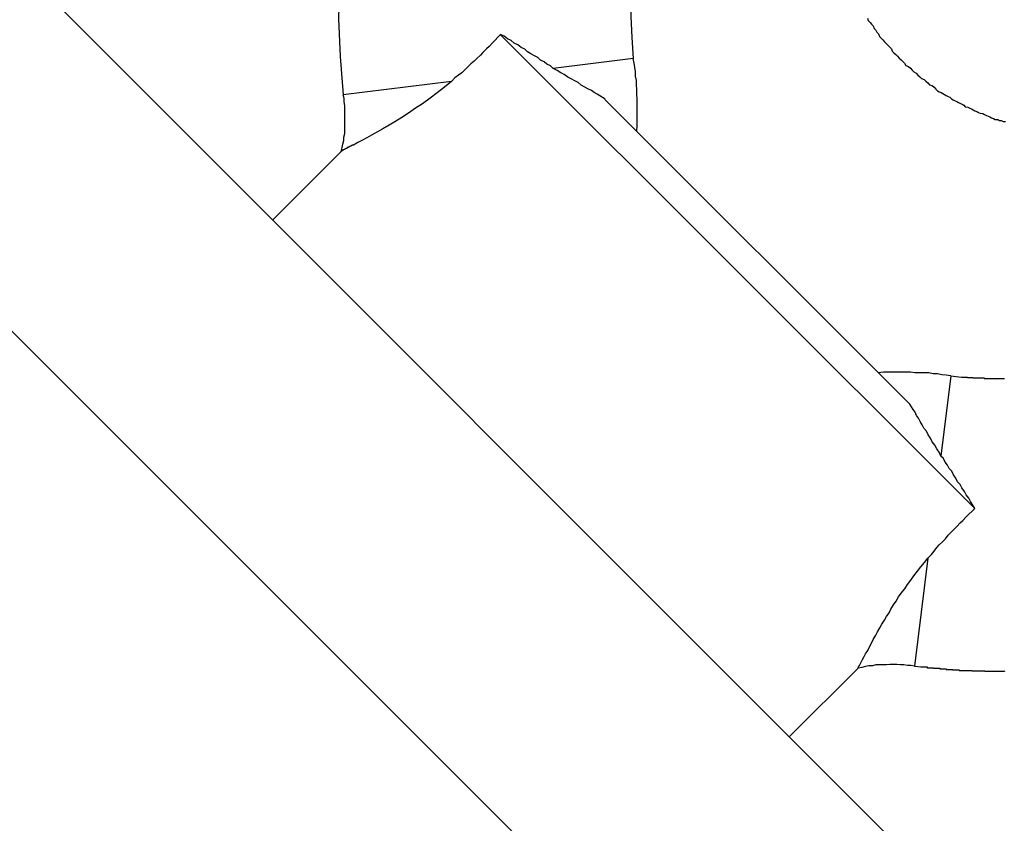
# Model space of a CAD drawing. Extents: x -93 to 93, y -60 to 60.
# Drawn here: x -82 to -82, y -17 to -17 of the extents above; entities that cross this region are included whole.
import ezdxf

# ---------------------------------------------------------------- set-up
doc = ezdxf.new("R2010")
doc.units = 0
doc.layers.get('0').update_dxf_attribs({"linetype": 'CONTINUOUS'})

msp = doc.modelspace()

# ---------------------------------------------------------------- linework, layer by layer
at = {"color": 0}
for points in [[(-69.0921, -29.5501), (-82.1735, -16.4686)], [(-69.0921, -29.5501), (-82.1735, -16.4686)], [(-69.0921, -29.5501), (-82.1735, -16.4686)], [(-69.0921, -29.5501), (-82.1735, -16.4686)], [(-69.0921, -29.5501), (-82.1735, -16.4686)], [(-69.0921, -29.5501), (-82.1735, -16.4686)], [(-69.0921, -29.5501), (-82.1735, -16.4686)], [(-69.0921, -29.5501), (-82.1735, -16.4686)], [(-69.0921, -29.5501), (-82.1735, -16.4686)], [(-69.0921, -29.5501), (-82.1735, -16.4686)], [(-69.0921, -29.5501), (-82.1735, -16.4686)], [(-69.0921, -29.5501), (-82.1735, -16.4686)], [(-69.0921, -29.5501), (-82.1735, -16.4686)], [(-69.0921, -29.5501), (-82.1735, -16.4686)], [(-69.0921, -29.5501), (-82.1735, -16.4686)], [(-69.0921, -29.5501), (-82.1735, -16.4686)], [(-69.0921, -29.5501), (-82.1735, -16.4686)], [(-69.0921, -29.5501), (-82.1735, -16.4686)], [(-69.0921, -29.5501), (-82.1735, -16.4686)], [(-69.0921, -29.5501), (-82.1735, -16.4686)], [(-69.0921, -29.5501), (-82.1735, -16.4686)], [(-81.82, -16.504), (-81.82, -16.504), (-81.8287, -16.5133), (-81.8371, -16.5232), (-81.8447, -16.5334), (-81.8519, -16.5441), (-81.8582, -16.555), (-81.864, -16.5664), (-81.8691, -16.578), (-81.8737, -16.59), (-81.8773, -16.602), (-81.8805, -16.6143), (-81.8828, -16.6268), (-81.8846, -16.6395), (-81.8855, -16.6521), (-81.8858, -16.665), (-81.8852, -16.6779), (-81.8842, -16.691)], [(-82.2372, -16.5322), (-69.1557, -29.6137)], [(-82.2372, -16.5322), (-69.1557, -29.6137)], [(-82.2372, -16.5322), (-69.1557, -29.6137)], [(-82.2372, -16.5322), (-69.1557, -29.6137)], [(-82.2372, -16.5322), (-69.1557, -29.6137)], [(-82.2372, -16.5322), (-69.1557, -29.6137)], [(-82.2372, -16.5322), (-69.1557, -29.6137)], [(-82.2372, -16.5322), (-69.1557, -29.6137)], [(-82.2372, -16.5322), (-69.1557, -29.6137)], [(-82.2372, -16.5322), (-69.1557, -29.6137)], [(-82.2372, -16.5322), (-69.1557, -29.6137)], [(-82.2372, -16.5322), (-69.1557, -29.6137)], [(-82.2372, -16.5322), (-69.1557, -29.6137)], [(-82.2372, -16.5322), (-69.1557, -29.6137)], [(-82.2372, -16.5322), (-69.1557, -29.6137)], [(-82.2372, -16.5322), (-69.1557, -29.6137)], [(-82.2372, -16.5322), (-69.1557, -29.6137)], [(-82.2372, -16.5322), (-69.1557, -29.6137)], [(-82.2372, -16.5322), (-69.1557, -29.6137)], [(-82.2372, -16.5322), (-69.1557, -29.6137)], [(-82.2372, -16.5322), (-69.1557, -29.6137)], [(-81.7493, -16.5747), (-81.7493, -16.5747), (-81.7541, -16.5798), (-81.7587, -16.5853), (-81.7629, -16.591), (-81.7669, -16.597), (-81.7704, -16.603), (-81.7736, -16.6093), (-81.7765, -16.6157), (-81.7791, -16.6224), (-81.7811, -16.629), (-81.7828, -16.6359), (-81.7841, -16.6428), (-81.7851, -16.6499), (-81.7856, -16.657), (-81.7858, -16.6642), (-81.7855, -16.6714), (-81.785, -16.6786)], [(-81.7049, -16.6647), (-81.7046, -16.6656), (-81.704, -16.6662), (-81.7035, -16.6668), (-81.7029, -16.6674), (-81.7026, -16.6683), (-81.702, -16.6689), (-81.7017, -16.6695), (-81.7011, -16.6701), (-81.7008, -16.671), (-81.7008, -16.671), (-81.7002, -16.6716), (-81.6996, -16.6722), (-81.699, -16.6728), (-81.6985, -16.6734), (-81.6979, -16.674), (-81.6973, -16.6746), (-81.6967, -16.6752), (-81.6964, -16.676), (-81.6958, -16.6766), (-81.6952, -16.6772), (-81.6946, -16.6778), (-81.694, -16.6784), (-81.6934, -16.679), (-81.6928, -16.6796), (-81.6922, -16.6802), (-81.6917, -16.6809), (-81.6917, -16.6809), (-81.6908, -16.6813), (-81.6902, -16.6819), (-81.6896, -16.6825), (-81.689, -16.6831), (-81.6882, -16.6836), (-81.6876, -16.6842), (-81.687, -16.6848), (-81.6864, -16.6854), (-81.6855, -16.6857), (-81.6849, -16.6863), (-81.6842, -16.6869), (-81.6836, -16.6875), (-81.6827, -16.6878), (-81.6821, -16.6884), (-81.6815, -16.689), (-81.6809, -16.6896), (-81.6809, -16.6896), (-81.6803, -16.6899), (-81.6797, -16.6902), (-81.6791, -16.6905), (-81.6785, -16.6909), (-81.6779, -16.6912), (-81.6773, -16.6915), (-81.6767, -16.6918), (-81.6761, -16.6924), (-81.6755, -16.6927), (-81.6749, -16.693), (-81.6743, -16.6933), (-81.6737, -16.6936), (-81.6731, -16.6939), (-81.6725, -16.6942), (-81.6719, -16.6945), (-81.6714, -16.6951), (-81.6714, -16.6951), (-81.6705, -16.6952), (-81.6699, -16.6955), (-81.6693, -16.6958), (-81.6687, -16.6961), (-81.6681, -16.6964), (-81.6675, -16.6967), (-81.6669, -16.697), (-81.6663, -16.6973), (-81.6654, -16.6974), (-81.6648, -16.6977), (-81.6642, -16.698), (-81.6636, -16.6983), (-81.663, -16.6985), (-81.6624, -16.6988), (-81.6618, -16.6991), (-81.6612, -16.6994), (-81.6612, -16.6994), (-81.6603, -16.6994), (-81.6597, -16.6997), (-81.6591, -16.6998), (-81.6585, -16.7001), (-81.6576, -16.7001)], [(-81.8304, -16.6703), (-81.8304, -16.6703), (-81.8313, -16.6712), (-81.8322, -16.6723), (-81.8331, -16.6732), (-81.8343, -16.6744), (-81.8352, -16.6753), (-81.8364, -16.6765), (-81.8373, -16.6774), (-81.8385, -16.6786), (-81.8394, -16.6795), (-81.8406, -16.6804), (-81.8415, -16.6813), (-81.8427, -16.6825), (-81.8436, -16.6834), (-81.8448, -16.6843), (-81.846, -16.6852), (-81.8472, -16.6864)], [(-81.8124, -16.682), (-81.8124, -16.682), (-81.8133, -16.6811), (-81.8145, -16.6805), (-81.8155, -16.6797), (-81.8167, -16.6791), (-81.8176, -16.6782), (-81.8188, -16.6776), (-81.82, -16.6769), (-81.8212, -16.6763), (-81.8221, -16.6754), (-81.8233, -16.6748), (-81.8245, -16.6739), (-81.8257, -16.6733), (-81.8268, -16.6724), (-81.828, -16.6718), (-81.8292, -16.6709), (-81.8304, -16.6703)], [(-81.8304, -16.6704), (-81.8304, -16.6704)], [(-81.8304, -16.6704), (-81.6682, -16.8325)], [(-81.8304, -16.6704), (-81.6682, -16.8325)], [(-81.8304, -16.6704), (-81.6682, -16.8325)], [(-81.8304, -16.6704), (-81.6682, -16.8325)], [(-81.8304, -16.6704), (-81.6682, -16.8325)], [(-81.8304, -16.6704), (-81.6682, -16.8325)], [(-81.8304, -16.6704), (-81.6682, -16.8325)], [(-81.8304, -16.6704), (-81.6682, -16.8325)], [(-81.8304, -16.6704), (-81.6682, -16.8325)], [(-81.8304, -16.6704), (-81.6682, -16.8325)], [(-81.8304, -16.6704), (-81.6682, -16.8325)], [(-81.8304, -16.6704), (-81.6682, -16.8325)], [(-81.8304, -16.6704), (-81.6682, -16.8325)], [(-81.8304, -16.6704), (-81.6682, -16.8325)], [(-81.8304, -16.6704), (-81.6682, -16.8325)], [(-81.8304, -16.6704), (-81.6682, -16.8325)], [(-81.8304, -16.6704), (-81.6682, -16.8325)], [(-81.8304, -16.6704), (-81.6682, -16.8325)], [(-81.8304, -16.6704), (-81.6682, -16.8325)], [(-81.8304, -16.6704), (-81.6682, -16.8325)], [(-81.8304, -16.6704), (-81.6682, -16.8325)], [(-81.785, -16.6786), (-81.8124, -16.682)], [(-81.785, -16.6786), (-81.8124, -16.682)], [(-81.785, -16.6786), (-81.8124, -16.682)], [(-81.785, -16.6786), (-81.8124, -16.682)], [(-81.785, -16.6786), (-81.8124, -16.682)], [(-81.785, -16.6786), (-81.8124, -16.682)], [(-81.785, -16.6786), (-81.8124, -16.682)], [(-81.785, -16.6786), (-81.8124, -16.682)], [(-81.785, -16.6786), (-81.8124, -16.682)], [(-81.785, -16.6786), (-81.8124, -16.682)], [(-81.785, -16.6786), (-81.8124, -16.682)], [(-81.785, -16.6786), (-81.8124, -16.682)], [(-81.785, -16.6786), (-81.8124, -16.682)], [(-81.785, -16.6786), (-81.8124, -16.682)], [(-81.785, -16.6786), (-81.8124, -16.682)], [(-81.785, -16.6786), (-81.8124, -16.682)], [(-81.785, -16.6786), (-81.8124, -16.682)], [(-81.785, -16.6786), (-81.8124, -16.682)], [(-81.785, -16.6786), (-81.8124, -16.682)], [(-81.785, -16.6786), (-81.8124, -16.682)], [(-81.785, -16.6786), (-81.8124, -16.682)], [(-81.785, -16.6786), (-81.785, -16.6786)], [(-81.7838, -16.7034), (-81.7838, -16.7034), (-81.7837, -16.7016), (-81.7837, -16.7001), (-81.7837, -16.6986), (-81.7837, -16.6971), (-81.7837, -16.6954), (-81.7837, -16.6939), (-81.7837, -16.6924), (-81.7838, -16.6909), (-81.7838, -16.6891), (-81.7839, -16.6876), (-81.7839, -16.6861), (-81.7842, -16.6846), (-81.7842, -16.6831), (-81.7845, -16.6816), (-81.7847, -16.6801), (-81.785, -16.6786)], [(-81.8124, -16.682), (-81.8124, -16.682)], [(-81.7946, -16.6925), (-81.7946, -16.6925), (-81.7955, -16.6919), (-81.7964, -16.6913), (-81.7973, -16.6907), (-81.7984, -16.6902), (-81.7993, -16.6895), (-81.8005, -16.6889), (-81.8016, -16.6883), (-81.8028, -16.6877), (-81.8038, -16.6868), (-81.805, -16.6862), (-81.8062, -16.6855), (-81.8074, -16.6849), (-81.8086, -16.684), (-81.8098, -16.6834), (-81.811, -16.6826), (-81.8124, -16.682)], [(-81.8472, -16.6864), (-81.8472, -16.6864), (-81.8496, -16.6883), (-81.8521, -16.6903), (-81.8545, -16.6921), (-81.8571, -16.694), (-81.8595, -16.6955), (-81.8619, -16.6972), (-81.8641, -16.6987), (-81.8665, -16.7002), (-81.8685, -16.7014), (-81.8706, -16.7026), (-81.8725, -16.7036), (-81.8745, -16.7048), (-81.8761, -16.7057), (-81.8778, -16.7066), (-81.8792, -16.7073), (-81.8807, -16.7082), (-81.8807, -16.7082), (-81.881, -16.7082), (-81.8816, -16.7085), (-81.8819, -16.7087), (-81.8825, -16.709), (-81.8828, -16.709), (-81.8831, -16.7093), (-81.8834, -16.7094), (-81.8838, -16.7097), (-81.8838, -16.7097), (-81.8841, -16.7098), (-81.8843, -16.7098), (-81.8846, -16.7101), (-81.8846, -16.7101), (-81.8847, -16.7101), (-81.8847, -16.7101), (-81.8849, -16.7103)], [(-81.8472, -16.6864), (-81.8842, -16.691)], [(-81.8472, -16.6864), (-81.8842, -16.691)], [(-81.8472, -16.6864), (-81.8842, -16.691)], [(-81.8472, -16.6864), (-81.8842, -16.691)], [(-81.8472, -16.6864), (-81.8842, -16.691)], [(-81.8472, -16.6864), (-81.8842, -16.691)], [(-81.8472, -16.6864), (-81.8842, -16.691)], [(-81.8472, -16.6864), (-81.8842, -16.691)], [(-81.8472, -16.6864), (-81.8842, -16.691)], [(-81.8472, -16.6864), (-81.8842, -16.691)], [(-81.8472, -16.6864), (-81.8842, -16.691)], [(-81.8472, -16.6864), (-81.8842, -16.691)], [(-81.8472, -16.6864), (-81.8842, -16.691)], [(-81.8472, -16.6864), (-81.8842, -16.691)], [(-81.8472, -16.6864), (-81.8842, -16.691)], [(-81.8472, -16.6864), (-81.8842, -16.691)], [(-81.8472, -16.6864), (-81.8842, -16.691)], [(-81.8472, -16.6864), (-81.8842, -16.691)], [(-81.8472, -16.6864), (-81.8842, -16.691)], [(-81.8472, -16.6864), (-81.8842, -16.691)], [(-81.8472, -16.6864), (-81.8842, -16.691)], [(-81.8472, -16.6864), (-81.8472, -16.6864)], [(-81.8849, -16.7103), (-81.8849, -16.7103), (-81.8846, -16.709), (-81.8843, -16.7078), (-81.884, -16.7066), (-81.884, -16.7054), (-81.8837, -16.7042), (-81.8837, -16.703), (-81.8837, -16.7018), (-81.8837, -16.7006), (-81.8836, -16.6994), (-81.8836, -16.6982), (-81.8836, -16.697), (-81.8837, -16.6958), (-81.8837, -16.6946), (-81.8839, -16.6934), (-81.8839, -16.6922), (-81.8842, -16.691)], [(-81.8842, -16.691), (-81.8842, -16.691)], [(-81.7947, -16.6926), (-81.7947, -16.6926)], [(-81.6904, -16.7968), (-81.7947, -16.6926)], [(-81.6904, -16.7968), (-81.7947, -16.6926)], [(-81.6904, -16.7968), (-81.7947, -16.6926)], [(-81.6904, -16.7968), (-81.7947, -16.6926)], [(-81.6904, -16.7968), (-81.7947, -16.6926)], [(-81.6904, -16.7968), (-81.7947, -16.6926)], [(-81.6904, -16.7968), (-81.7947, -16.6926)], [(-81.6904, -16.7968), (-81.7947, -16.6926)], [(-81.6904, -16.7968), (-81.7947, -16.6926)], [(-81.6904, -16.7968), (-81.7947, -16.6926)], [(-81.6904, -16.7968), (-81.7947, -16.6926)], [(-81.6904, -16.7968), (-81.7947, -16.6926)], [(-81.6904, -16.7968), (-81.7947, -16.6926)], [(-81.6904, -16.7968), (-81.7947, -16.6926)], [(-81.6904, -16.7968), (-81.7947, -16.6926)], [(-81.6904, -16.7968), (-81.7947, -16.6926)], [(-81.6904, -16.7968), (-81.7947, -16.6926)], [(-81.6904, -16.7968), (-81.7947, -16.6926)], [(-81.6904, -16.7968), (-81.7947, -16.6926)], [(-81.6904, -16.7968), (-81.7947, -16.6926)], [(-81.6904, -16.7968), (-81.7947, -16.6926)], [(-81.8849, -16.7103), (-81.9084, -16.7338)], [(-81.8849, -16.7103), (-81.9084, -16.7338)], [(-81.8849, -16.7103), (-81.9084, -16.7338)], [(-81.8849, -16.7103), (-81.9084, -16.7338)], [(-81.8849, -16.7103), (-81.9084, -16.7338)], [(-81.8849, -16.7103), (-81.9084, -16.7338)], [(-81.8849, -16.7103), (-81.9084, -16.7338)], [(-81.8849, -16.7103), (-81.9084, -16.7338)], [(-81.8849, -16.7103), (-81.9084, -16.7338)], [(-81.8849, -16.7103), (-81.9084, -16.7338)], [(-81.8849, -16.7103), (-81.9084, -16.7338)], [(-81.8849, -16.7103), (-81.9084, -16.7338)], [(-81.8849, -16.7103), (-81.9084, -16.7338)], [(-81.8849, -16.7103), (-81.9084, -16.7338)], [(-81.8849, -16.7103), (-81.9084, -16.7338)], [(-81.8849, -16.7103), (-81.9084, -16.7338)], [(-81.8849, -16.7103), (-81.9084, -16.7338)], [(-81.8849, -16.7103), (-81.9084, -16.7338)], [(-81.8849, -16.7103), (-81.9084, -16.7338)], [(-81.8849, -16.7103), (-81.9084, -16.7338)], [(-81.8849, -16.7103), (-81.9084, -16.7338)], [(-81.8849, -16.7103), (-81.8849, -16.7103)], [(-81.9084, -16.7338), (-81.9084, -16.7338)], [(-81.6764, -16.7871), (-81.6764, -16.7871), (-81.6779, -16.7868), (-81.6794, -16.7867), (-81.6809, -16.7864), (-81.6824, -16.7864), (-81.6839, -16.7861), (-81.6854, -16.7861), (-81.6869, -16.786), (-81.6887, -16.786), (-81.6902, -16.7858), (-81.6917, -16.7858), (-81.6932, -16.7858), (-81.6949, -16.7858), (-81.6964, -16.7858), (-81.6979, -16.7858), (-81.6994, -16.7858), (-81.7012, -16.786)], [(-81.6764, -16.7871), (-81.6798, -16.8145)], [(-81.6764, -16.7871), (-81.6798, -16.8145)], [(-81.6764, -16.7871), (-81.6798, -16.8145)], [(-81.6764, -16.7871), (-81.6798, -16.8145)], [(-81.6764, -16.7871), (-81.6798, -16.8145)], [(-81.6764, -16.7871), (-81.6798, -16.8145)], [(-81.6764, -16.7871), (-81.6798, -16.8145)], [(-81.6764, -16.7871), (-81.6798, -16.8145)], [(-81.6764, -16.7871), (-81.6798, -16.8145)], [(-81.6764, -16.7871), (-81.6798, -16.8145)], [(-81.6764, -16.7871), (-81.6798, -16.8145)], [(-81.6764, -16.7871), (-81.6798, -16.8145)], [(-81.6764, -16.7871), (-81.6798, -16.8145)], [(-81.6764, -16.7871), (-81.6798, -16.8145)], [(-81.6764, -16.7871), (-81.6798, -16.8145)], [(-81.6764, -16.7871), (-81.6798, -16.8145)], [(-81.6764, -16.7871), (-81.6798, -16.8145)], [(-81.6764, -16.7871), (-81.6798, -16.8145)], [(-81.6764, -16.7871), (-81.6798, -16.8145)], [(-81.6764, -16.7871), (-81.6798, -16.8145)], [(-81.6764, -16.7871), (-81.6798, -16.8145)], [(-81.6764, -16.7871), (-81.6764, -16.7871)], [(-81.6764, -16.7871), (-81.6727, -16.7875), (-81.6727, -16.7875), (-81.6724, -16.7875), (-81.6721, -16.7875), (-81.6718, -16.7875), (-81.6715, -16.7875), (-81.6712, -16.7875), (-81.6709, -16.7875), (-81.6706, -16.7875), (-81.6706, -16.7876), (-81.6703, -16.7876), (-81.67, -16.7876), (-81.6697, -16.7876), (-81.6697, -16.7876), (-81.6694, -16.7876), (-81.6691, -16.7876), (-81.6688, -16.7876), (-81.6688, -16.7878), (-81.6688, -16.7878), (-81.6685, -16.7878), (-81.6682, -16.7878), (-81.6679, -16.7878), (-81.6676, -16.7878), (-81.6673, -16.7878), (-81.667, -16.7878), (-81.6667, -16.7878), (-81.6667, -16.7878), (-81.6664, -16.7878), (-81.6661, -16.7878), (-81.6658, -16.7878), (-81.6658, -16.7878), (-81.6655, -16.7878), (-81.6652, -16.7878), (-81.6649, -16.7878), (-81.6649, -16.788), (-81.6649, -16.788), (-81.6646, -16.788), (-81.6643, -16.788), (-81.664, -16.788), (-81.6637, -16.788), (-81.6634, -16.788), (-81.6631, -16.788), (-81.6628, -16.788), (-81.6628, -16.788), (-81.6625, -16.788), (-81.6622, -16.788), (-81.6619, -16.788), (-81.6619, -16.788), (-81.6616, -16.788), (-81.6613, -16.788), (-81.661, -16.788), (-81.661, -16.7881), (-81.661, -16.7881), (-81.6607, -16.788), (-81.6604, -16.788), (-81.6601, -16.788), (-81.6598, -16.788), (-81.6595, -16.788), (-81.6592, -16.788), (-81.6589, -16.788), (-81.6589, -16.788), (-81.6586, -16.788), (-81.6583, -16.788), (-81.658, -16.788)], [(-81.6904, -16.7968), (-81.6904, -16.7968)], [(-81.6798, -16.8145), (-81.6798, -16.8145), (-81.6804, -16.8132), (-81.6812, -16.812), (-81.6818, -16.8108), (-81.6827, -16.8096), (-81.6833, -16.8084), (-81.6841, -16.8072), (-81.6847, -16.806), (-81.6856, -16.805), (-81.6862, -16.8038), (-81.6868, -16.8027), (-81.6874, -16.8015), (-81.6881, -16.8006), (-81.6886, -16.7995), (-81.6892, -16.7986), (-81.6898, -16.7977), (-81.6904, -16.7968)], [(-81.6798, -16.8145), (-81.6798, -16.8145)], [(-81.6682, -16.8325), (-81.6682, -16.8325), (-81.6688, -16.8313), (-81.6696, -16.8301), (-81.6702, -16.8289), (-81.6711, -16.8278), (-81.6717, -16.8266), (-81.6726, -16.8254), (-81.6732, -16.8242), (-81.6741, -16.8233), (-81.6747, -16.8221), (-81.6754, -16.8209), (-81.676, -16.8197), (-81.6769, -16.8188), (-81.6775, -16.8176), (-81.6783, -16.8166), (-81.6789, -16.8154), (-81.6798, -16.8145)], [(-81.6842, -16.8494), (-81.6842, -16.8494), (-81.683, -16.8482), (-81.6821, -16.847), (-81.6812, -16.8458), (-81.6803, -16.8449), (-81.6791, -16.8437), (-81.6782, -16.8428), (-81.6773, -16.8416), (-81.6764, -16.8407), (-81.6752, -16.8395), (-81.6743, -16.8386), (-81.6732, -16.8374), (-81.6723, -16.8365), (-81.6711, -16.8353), (-81.6702, -16.8344), (-81.6691, -16.8334), (-81.6682, -16.8325)], [(-81.6682, -16.8325), (-81.6682, -16.8325)], [(-81.7082, -16.8871), (-81.7082, -16.8871), (-81.7082, -16.8871), (-81.7082, -16.8871), (-81.7082, -16.8871), (-81.7082, -16.8871), (-81.7082, -16.8871), (-81.7082, -16.8871), (-81.7082, -16.8871), (-81.7082, -16.8871), (-81.7082, -16.8871), (-81.7082, -16.8871), (-81.7082, -16.8871), (-81.7082, -16.8871), (-81.7082, -16.8871), (-81.7082, -16.8871), (-81.7082, -16.8871), (-81.7082, -16.8871), (-81.7082, -16.8871), (-81.708, -16.8869), (-81.7079, -16.8866), (-81.7076, -16.8861), (-81.7074, -16.8857), (-81.7069, -16.8848), (-81.7066, -16.8841), (-81.706, -16.8831), (-81.7056, -16.8822), (-81.7048, -16.881), (-81.7042, -16.8798), (-81.7035, -16.8785), (-81.7029, -16.8773), (-81.702, -16.8758), (-81.7014, -16.8746), (-81.7006, -16.8732), (-81.7, -16.872), (-81.7, -16.872), (-81.6991, -16.8706), (-81.6984, -16.8694), (-81.6975, -16.8681), (-81.6969, -16.8669), (-81.696, -16.8654), (-81.6951, -16.8641), (-81.6942, -16.8626), (-81.6933, -16.8614), (-81.6921, -16.8599), (-81.6912, -16.8584), (-81.69, -16.8569), (-81.689, -16.8555), (-81.6878, -16.8539), (-81.6866, -16.8524), (-81.6854, -16.8509), (-81.6842, -16.8494)], [(-81.6842, -16.8494), (-81.6888, -16.8864)], [(-81.6842, -16.8494), (-81.6888, -16.8864)], [(-81.6842, -16.8494), (-81.6888, -16.8864)], [(-81.6842, -16.8494), (-81.6888, -16.8864)], [(-81.6842, -16.8494), (-81.6888, -16.8864)], [(-81.6842, -16.8494), (-81.6888, -16.8864)], [(-81.6842, -16.8494), (-81.6888, -16.8864)], [(-81.6842, -16.8494), (-81.6888, -16.8864)], [(-81.6842, -16.8494), (-81.6888, -16.8864)], [(-81.6842, -16.8494), (-81.6888, -16.8864)], [(-81.6842, -16.8494), (-81.6888, -16.8864)], [(-81.6842, -16.8494), (-81.6888, -16.8864)], [(-81.6842, -16.8494), (-81.6888, -16.8864)], [(-81.6842, -16.8494), (-81.6888, -16.8864)], [(-81.6842, -16.8494), (-81.6888, -16.8864)], [(-81.6842, -16.8494), (-81.6888, -16.8864)], [(-81.6842, -16.8494), (-81.6888, -16.8864)], [(-81.6842, -16.8494), (-81.6888, -16.8864)], [(-81.6842, -16.8494), (-81.6888, -16.8864)], [(-81.6842, -16.8494), (-81.6888, -16.8864)], [(-81.6842, -16.8494), (-81.6888, -16.8864)], [(-81.6842, -16.8494), (-81.6842, -16.8494)], [(-81.7316, -16.9105), (-81.7081, -16.8871)], [(-81.7316, -16.9105), (-81.7081, -16.8871)], [(-81.7316, -16.9105), (-81.7081, -16.8871)], [(-81.7316, -16.9105), (-81.7081, -16.8871)], [(-81.7316, -16.9105), (-81.7081, -16.8871)], [(-81.7316, -16.9105), (-81.7081, -16.8871)], [(-81.7316, -16.9105), (-81.7081, -16.8871)], [(-81.7316, -16.9105), (-81.7081, -16.8871)], [(-81.7316, -16.9105), (-81.7081, -16.8871)], [(-81.7316, -16.9105), (-81.7081, -16.8871)], [(-81.7316, -16.9105), (-81.7081, -16.8871)], [(-81.7316, -16.9105), (-81.7081, -16.8871)], [(-81.7316, -16.9105), (-81.7081, -16.8871)], [(-81.7316, -16.9105), (-81.7081, -16.8871)], [(-81.7316, -16.9105), (-81.7081, -16.8871)], [(-81.7316, -16.9105), (-81.7081, -16.8871)], [(-81.7316, -16.9105), (-81.7081, -16.8871)], [(-81.7316, -16.9105), (-81.7081, -16.8871)], [(-81.7316, -16.9105), (-81.7081, -16.8871)], [(-81.7316, -16.9105), (-81.7081, -16.8871)], [(-81.7316, -16.9105), (-81.7081, -16.8871)], [(-81.6888, -16.8864), (-81.6888, -16.8864), (-81.69, -16.8861), (-81.6912, -16.8861), (-81.6924, -16.8859), (-81.6936, -16.8859), (-81.6948, -16.8858), (-81.696, -16.8858), (-81.6972, -16.8858), (-81.6984, -16.8859), (-81.6996, -16.8859), (-81.7008, -16.8859), (-81.702, -16.8859), (-81.7032, -16.8862), (-81.7044, -16.8862), (-81.7056, -16.8865), (-81.7068, -16.8868), (-81.7081, -16.8871)], [(-81.7081, -16.8871), (-81.7081, -16.8871)], [(-81.6888, -16.8864), (-81.6888, -16.8864)], [(-81.6888, -16.8864), (-81.6866, -16.8866), (-81.6866, -16.8866), (-81.6863, -16.8866), (-81.6863, -16.8866), (-81.686, -16.8866), (-81.686, -16.8866), (-81.6857, -16.8866), (-81.6857, -16.8866), (-81.6854, -16.8866), (-81.6854, -16.8866), (-81.6851, -16.8866), (-81.6851, -16.8866), (-81.6848, -16.8866), (-81.6848, -16.8866), (-81.6845, -16.8866), (-81.6845, -16.8866), (-81.6845, -16.8866), (-81.6845, -16.8869), (-81.6845, -16.8869), (-81.6842, -16.8869), (-81.6842, -16.8869), (-81.6839, -16.8869), (-81.6839, -16.8869), (-81.6836, -16.8869), (-81.6836, -16.8869), (-81.6833, -16.8869), (-81.6833, -16.8869), (-81.683, -16.8869), (-81.683, -16.8869), (-81.6827, -16.8869), (-81.6827, -16.8869), (-81.6824, -16.8869), (-81.6824, -16.8869), (-81.6823, -16.8869), (-81.6823, -16.8871), (-81.6823, -16.8871), (-81.682, -16.8871), (-81.682, -16.8871), (-81.6817, -16.8871), (-81.6817, -16.8871), (-81.6814, -16.8871), (-81.6814, -16.8871), (-81.6811, -16.8871), (-81.6811, -16.8871), (-81.6808, -16.8871), (-81.6808, -16.8871), (-81.6805, -16.8871), (-81.6805, -16.8871), (-81.6802, -16.8871), (-81.6802, -16.8871), (-81.6801, -16.8871), (-81.6801, -16.8873), (-81.6801, -16.8873), (-81.6798, -16.8873), (-81.6798, -16.8873), (-81.6795, -16.8873), (-81.6795, -16.8873), (-81.6792, -16.8873), (-81.6792, -16.8873), (-81.6789, -16.8873), (-81.6789, -16.8873), (-81.6786, -16.8873), (-81.6786, -16.8873), (-81.6783, -16.8873), (-81.6783, -16.8873), (-81.678, -16.8873), (-81.678, -16.8873), (-81.6779, -16.8873), (-81.6779, -16.8875), (-81.6779, -16.8875), (-81.6776, -16.8875), (-81.6776, -16.8875), (-81.6773, -16.8875), (-81.6773, -16.8875), (-81.677, -16.8875), (-81.677, -16.8875), (-81.6767, -16.8875), (-81.6767, -16.8875), (-81.6764, -16.8875), (-81.6764, -16.8875), (-81.6761, -16.8875), (-81.6761, -16.8875), (-81.6758, -16.8875), (-81.6758, -16.8875), (-81.6757, -16.8875), (-81.6757, -16.8876), (-81.6757, -16.8876), (-81.6754, -16.8876), (-81.6754, -16.8876), (-81.6751, -16.8876), (-81.6751, -16.8876), (-81.6748, -16.8876), (-81.6748, -16.8876), (-81.6745, -16.8876), (-81.6745, -16.8876), (-81.6742, -16.8876), (-81.6742, -16.8876), (-81.6739, -16.8876), (-81.6739, -16.8876), (-81.6736, -16.8876), (-81.6736, -16.8876), (-81.6735, -16.8876), (-81.6735, -16.8878), (-81.6735, -16.8878), (-81.6732, -16.8878), (-81.6732, -16.8878), (-81.6729, -16.8878), (-81.6729, -16.8878), (-81.6726, -16.8878), (-81.6726, -16.8878), (-81.6723, -16.8878), (-81.6723, -16.8878), (-81.672, -16.8878), (-81.672, -16.8878), (-81.6717, -16.8878), (-81.6717, -16.8878), (-81.6714, -16.8878), (-81.6714, -16.8878), (-81.6713, -16.8878), (-81.6713, -16.8879), (-81.6713, -16.8879), (-81.671, -16.8879), (-81.671, -16.8879), (-81.6707, -16.8879), (-81.6707, -16.8879), (-81.6704, -16.8879), (-81.6704, -16.8879), (-81.6701, -16.8879), (-81.6701, -16.8879), (-81.6698, -16.8879), (-81.6698, -16.8879), (-81.6695, -16.8879), (-81.6695, -16.8879), (-81.6692, -16.8879), (-81.6692, -16.8879), (-81.6691, -16.8879), (-81.6691, -16.888), (-81.6691, -16.888), (-81.6688, -16.888), (-81.6688, -16.888), (-81.6685, -16.888), (-81.6685, -16.888), (-81.6682, -16.888), (-81.6682, -16.888), (-81.6679, -16.888), (-81.6679, -16.888), (-81.6676, -16.888), (-81.6676, -16.888), (-81.6673, -16.888), (-81.6673, -16.888), (-81.667, -16.888), (-81.667, -16.888), (-81.6669, -16.888), (-81.6669, -16.888), (-81.6669, -16.888), (-81.6666, -16.888), (-81.6666, -16.888), (-81.6663, -16.888), (-81.6663, -16.888), (-81.666, -16.888), (-81.666, -16.888), (-81.6657, -16.888), (-81.6657, -16.888), (-81.6654, -16.888), (-81.6654, -16.888), (-81.6651, -16.888), (-81.6651, -16.888), (-81.6648, -16.888), (-81.6648, -16.888), (-81.6647, -16.888), (-81.6647, -16.8881), (-81.6647, -16.8881), (-81.6644, -16.8881), (-81.6644, -16.8881), (-81.6641, -16.8881), (-81.6641, -16.8881), (-81.6638, -16.8881), (-81.6638, -16.8881), (-81.6635, -16.8881), (-81.6635, -16.8881), (-81.6632, -16.8881), (-81.6632, -16.8881), (-81.6629, -16.8881), (-81.6629, -16.8881), (-81.6626, -16.8881), (-81.6626, -16.8881), (-81.6625, -16.8881), (-81.6625, -16.8881), (-81.6625, -16.8881), (-81.6622, -16.8881), (-81.6622, -16.8881), (-81.6619, -16.8881), (-81.6619, -16.8881), (-81.6616, -16.8881), (-81.6616, -16.8881), (-81.6613, -16.8881), (-81.6613, -16.8881), (-81.661, -16.8881), (-81.661, -16.8881), (-81.6607, -16.8881), (-81.6607, -16.8881), (-81.6604, -16.8881), (-81.6604, -16.8881), (-81.6603, -16.8881), (-81.6603, -16.8881), (-81.6603, -16.8881), (-81.66, -16.8881), (-81.66, -16.8881), (-81.6597, -16.8881), (-81.6597, -16.8881), (-81.6594, -16.8881), (-81.6594, -16.8881), (-81.6591, -16.8881), (-81.6591, -16.8881), (-81.6588, -16.8881), (-81.6588, -16.8881), (-81.6585, -16.8881), (-81.6585, -16.8881), (-81.6582, -16.8881), (-81.6582, -16.8881), (-81.6581, -16.8881), (-81.6581, -16.8881), (-81.6581, -16.8881), (-81.6578, -16.888)], [(-81.7316, -16.9105), (-81.7316, -16.9105)]]:
    msp.add_lwpolyline(points, dxfattribs=at)

doc.saveas('drawing.dxf')
